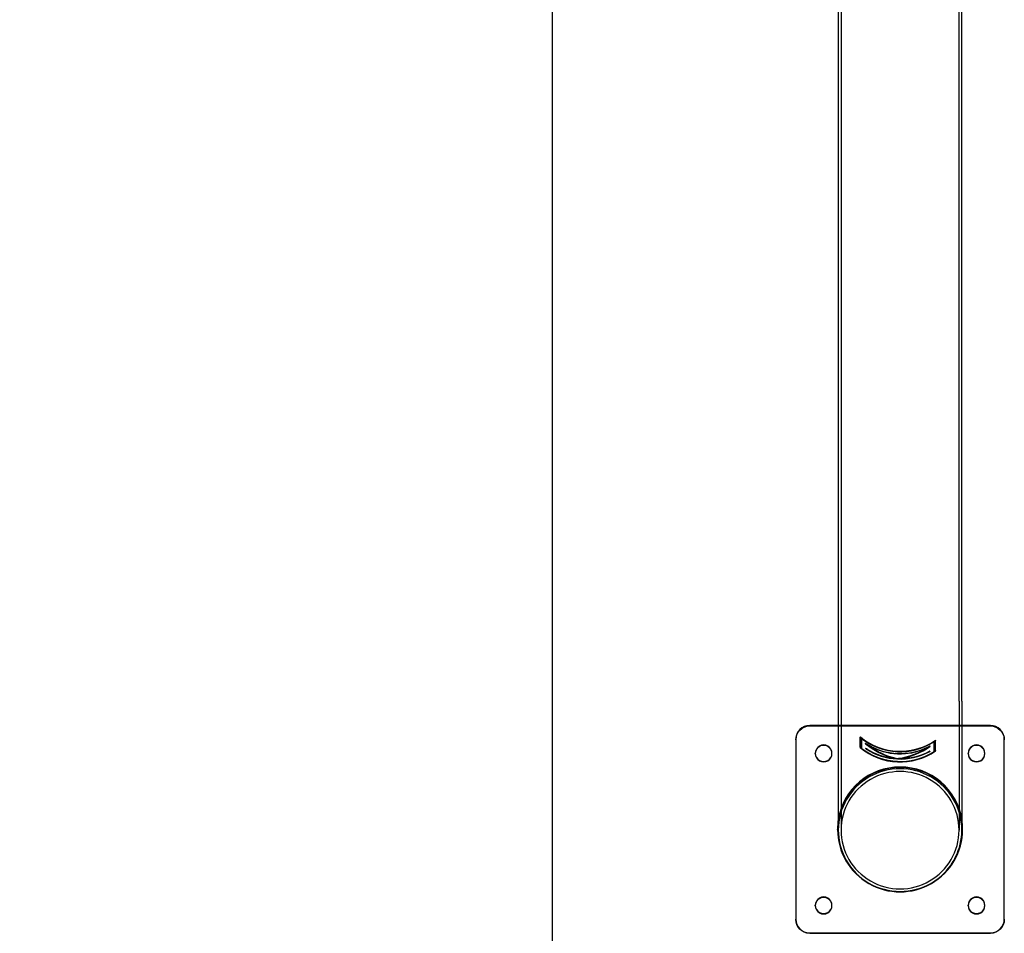
# Model space of a CAD drawing. Units: millimetres. Extents: x -1610 to 4785, y -5917 to 3900.
# Drawn here: x 2016 to 2725, y -1101 to -444 of the extents above; entities that cross this region are included whole.
import ezdxf

# ---------------------------------------------------------------- set-up
doc = ezdxf.new("R2010")
doc.units = ezdxf.units.MM
doc.header["$LTSCALE"] = 500
doc.linetypes.add('BORDER', pattern=[1.75, 0.5, -0.25, 0.5, -0.25, 0, -0.25])
for name, color, linetype in [('HAGS-EN1176 Falling Space', 30, 'BORDER'), ('HAGS-EN1176 Tested Surface', 1, 'Continuous'), ('HAGS-PLAN', 7, 'Continuous')]:
    doc.layers.add(name, color=color, linetype=linetype)

msp = doc.modelspace()

# ---------------------------------------------------------------- linework, layer by layer
at = {"layer": 'HAGS-EN1176 Falling Space'}
msp.add_lwpolyline([(0, -3900), (2400, -3900), (2400, 3900), (0, 3900)], close=True, dxfattribs=at)
at = {"layer": 'HAGS-EN1176 Tested Surface'}
msp.add_lwpolyline([(0, -3400), (2400, -3400), (2400, 3400), (0, 3400)], close=True, dxfattribs=at)
at = {"layer": 'HAGS-PLAN'}
for p, q in [((2605.54, -167.92), (2605.54, -933.73)), ((2607.54, -167.92), (2607.54, -933.73)), ((2692.44, -933.73), (2692.44, -167.92)), ((2694.44, -933.73), (2694.44, -167.92)), ((2605.54, -933.73), (2605.54, -1026.65)), ((2607.54, -933.73), (2607.54, -1026.65)), ((2692.44, -933.73), (2692.44, -1026.65)), ((2694.44, -933.73), (2694.44, -1026.65)), ((2605.54, -951.38), (2584.99, -951.38)), ((2714.99, -951.7), (2584.99, -951.7)), ((2694.44, -951.38), (2605.54, -951.38)), ((2714.99, -951.38), (2694.44, -951.38)), ((2574.99, -961.32), (2574.99, -1090.58)), ((2621.36, -959.65), (2621.35, -959.77)), ((2621.35, -967.25), (2621.35, -959.77)), ((2621.36, -959.65), (2621.42, -959.57)), ((2621.36, -967.12), (2621.36, -959.65)), ((2621.42, -967.05), (2621.42, -959.57)), ((2622.32, -960.64), (2622.32, -960.77)), ((2622.32, -960.76), (2622.32, -960.65)), ((2622.32, -967.69), (2622.32, -960.76)), ((2622.32, -960.77), (2622.32, -967.82)), ((2674.51, -963.03), (2674.51, -970.08)), ((2674.52, -969.96), (2674.52, -962.91)), ((2675.49, -961.92), (2675.55, -962)), ((2675.49, -969.4), (2675.49, -961.92)), ((2675.55, -962), (2675.54, -962.13)), ((2675.54, -969.6), (2675.54, -962.13)), ((2675.55, -969.48), (2675.55, -962)), ((2724.99, -1090.58), (2724.99, -961.32)), ((2621.36, -967.12), (2621.35, -967.25)), ((2621.36, -967.12), (2621.42, -967.05)), ((2625.07, -964.14), (2625.07, -964.26)), ((2625.23, -967.83), (2625.23, -967.94)), ((2625.23, -967.83), (2625.23, -967.83)), ((2625.23, -967.94), (2625.23, -967.95)), ((2626.88, -965.4), (2626.88, -965.51)), ((2669.7, -967.26), (2669.69, -967.37)), ((2671.43, -969.83), (2671.43, -969.84)), ((2671.43, -969.84), (2671.43, -969.95)), ((2671.43, -969.95), (2671.43, -969.95)), ((2671.6, -966.16), (2671.6, -966.28)), ((2674.52, -969.96), (2674.51, -970.08)), ((2675.49, -969.4), (2675.55, -969.48)), ((2675.55, -969.48), (2675.54, -969.6)), ((2588.99, -971.59), (2588.99, -971.27)), ((2600.99, -971.59), (2600.99, -971.27)), ((2645.46, -974.91), (2645.46, -975.01)), ((2650.64, -975.13), (2650.64, -975.23)), ((2698.99, -971.59), (2698.99, -971.27)), ((2710.99, -971.59), (2710.99, -971.27)), ((2604.99, -1026.27), (2604.99, -1025.95)), ((2694.99, -1026.27), (2694.99, -1025.95)), ((2588.99, -1080.96), (2588.99, -1080.64)), ((2600.99, -1080.96), (2600.99, -1080.64)), ((2698.99, -1080.96), (2698.99, -1080.64)), ((2710.99, -1080.96), (2710.99, -1080.64)), ((2574.99, -1090.9), (2574.99, -1090.58)), ((2724.99, -1090.58), (2724.99, -1090.9)), ((2584.99, -1100.52), (2714.99, -1100.52)), ((2584.99, -1100.84), (2714.99, -1100.84))]:
    msp.add_line(p, q, dxfattribs=at)
for centre, major_axis, ratio, start_param, end_param in [((2584.99, -961.32), (-10, 0), 0.99428, -1.570796, 0), ((2714.99, -961.32), (10, 0), 0.99428, 0, 1.570796), ((2649.99, -925.72), (44.65, 0), 0.99428, -2.267211, -0.961648), ((2649.99, -925.72), (44.45, 0), 0.99428, -2.268928, -0.959931), ((2649.99, -925.82), (44.65, 0), 0.99428, -2.211963, -1.016896), ((2594.99, -971.27), (6, 0), 0.99428, 0, 3.141593), ((2594.99, -971.59), (6, 0), 0.99428, 0.026858, 3.114735), ((2649.99, -933.19), (44.65, 0), 0.99428, -2.267211, -0.961648), ((2649.99, -933.19), (44.45, 0), 0.99428, -2.268928, -0.959931), ((2649.99, -933.09), (44.65, 0), 0.99428, -2.211963, -1.016896), ((2649.99, -931.23), (32.69, -35.74), 0.850748, -1.409521, -0.927034), ((2649.99, -931.06), (44.65, 0), 0.99428, -2.146982, -1.081877), ((2649.99, -930.95), (44.55, 0), 0.99428, -2.147002, -1.695164), ((2649.99, -927.32), (44.55, 0), 0.99428, -2.138296, -1.090563), ((2649.99, -931.04), (32.69, -35.74), 0.850748, -1.361592, -0.883931), ((2649.99, -927.42), (44.55, 0), 0.99428, -2.090801, -1.138059), ((2649.99, -931.04), (-34, -34.08), 0.849344, 0.840529, 1.318191), ((2649.99, -931.23), (-34, -34.08), 0.849344, 0.883632, 1.366119), ((2649.99, -930.95), (44.55, 0), 0.99428, -1.533695, -1.081857), ((2704.99, -971.27), (6, 0), 0.99428, 0, 3.141593), ((2704.99, -971.59), (6, 0), 0.99428, 0.026858, 3.114735), ((2594.99, -971.27), (-6, 0), 0.99428, 0, 3.141593), ((2594.99, -971.59), (-6, 0), 0.99428, -0.026858, 0), ((2594.99, -971.59), (-6, 0), 0.99428, 0, 3.141593), ((2594.99, -971.59), (6, 0), 0.99428, 0, 0.026858), ((2704.99, -971.27), (-6, 0), 0.99428, 0, 3.141593), ((2704.99, -971.59), (-6, 0), 0.99428, -0.026858, 0), ((2704.99, -971.59), (-6, 0), 0.99428, 0, 3.141593), ((2704.99, -971.59), (6, 0), 0.99428, 0, 0.026858), ((2649.99, -1025.95), (45, 0), 0.99428, 0.156507, 2.985086), ((2649.99, -1026.27), (45, 0), 0.99428, 0.156507, 2.985086), ((2649.99, -1026.65), (44.45, 0), 0.99428, 0, 3.141593), ((2649.99, -1026.65), (42.45, 0), 0.99428, 0, 3.141593), ((2649.99, -1025.95), (-45, 0), 0.99428, -0.156507, 0), ((2649.99, -1026.27), (-45, 0), 0.99428, -0.156507, -0.003581), ((2649.99, -1025.95), (45, 0), 0.99428, 0, 0.156507), ((2649.99, -1026.27), (45, 0), 0.99428, 0.003581, 0.156507), ((2649.99, -1025.95), (-45, 0), 0.99428, 0, 3.141593), ((2649.99, -1026.27), (-45, 0), 0.99428, -0.003581, 0), ((2649.99, -1026.27), (-45, 0), 0.99428, 0, 3.141593), ((2649.99, -1026.65), (-44.45, 0), 0.99428, 0, 0.902258), ((2649.99, -1026.65), (-42.45, 0), 0.99428, 0, 3.141593), ((2649.99, -1026.65), (44.45, 0), 0.99428, -0.902258, 0), ((2649.99, -1026.27), (45, 0), 0.99428, 0, 0.003581), ((2649.99, -1026.65), (44.45, 0), 0.99428, -2.239335, -0.902258), ((2594.99, -1080.64), (6, 0), 0.99428, 0, 3.141593), ((2594.99, -1080.96), (6, 0), 0.99428, 0.026858, 3.114735), ((2704.99, -1080.64), (6, 0), 0.99428, 0, 3.141593), ((2704.99, -1080.96), (6, 0), 0.99428, 0.026858, 3.114735), ((2594.99, -1080.64), (-6, 0), 0.99428, 0, 3.141593), ((2594.99, -1080.96), (-6, 0), 0.99428, -0.026858, 0), ((2594.99, -1080.96), (-6, 0), 0.99428, 0, 3.141593), ((2594.99, -1080.96), (6, 0), 0.99428, 0, 0.026858), ((2704.99, -1080.64), (-6, 0), 0.99428, 0, 3.141593), ((2704.99, -1080.96), (-6, 0), 0.99428, -0.026858, 0), ((2704.99, -1080.96), (-6, 0), 0.99428, 0, 3.141593), ((2704.99, -1080.96), (6, 0), 0.99428, 0, 0.026858), ((2584.99, -1090.58), (-10, 0), 0.99428, 0, 1.570796), ((2714.99, -1090.58), (10, 0), 0.99428, -1.570796, 0)]:
    msp.add_ellipse(centre, major_axis=major_axis, ratio=ratio, start_param=start_param, end_param=end_param, dxfattribs=at)
at = {"layer": 'HAGS-PLAN', "extrusion": (2.22045e-16, 3.3918e-32, -1)}
for centre, major_axis, start_param, end_param in [((2584.99, -961.64), (-10, 0), 0, 1.570796), ((2714.99, -961.64), (10, 0), -1.570796, 0), ((2714.99, -1090.9), (10, 0), 0, 1.570796)]:
    msp.add_ellipse(centre, major_axis=major_axis, ratio=0.99428, start_param=start_param, end_param=end_param, dxfattribs=at)
at = {"layer": 'HAGS-PLAN', "extrusion": (2.24003e-16, -1.77703e-18, -1)}
for centre in [(2649.99, -925.82), (2649.99, -933.09)]:
    msp.add_ellipse(centre, major_axis=(-44.55, 0), ratio=0.99428, start_param=-2.126225, end_param=-0.928101, dxfattribs=at)
at = {"layer": 'HAGS-PLAN', "extrusion": (3.16433e-16, -1.38952e-17, -1)}
for centre, start_param, end_param in [((2649.99, -931.23), 0.927173, 1.41088), ((2649.99, -931.04), 0.883973, 1.362809)]:
    msp.add_ellipse(centre, major_axis=(32.62, -35.66), ratio=0.850748, start_param=start_param, end_param=end_param, dxfattribs=at)
at = {"layer": 'HAGS-PLAN', "extrusion": (2.2282e-16, 5.9614e-18, -1)}
msp.add_ellipse((2649.99, -931.06), major_axis=(-44.55, 0), ratio=0.99428, start_param=-2.061039, end_param=-0.993287, dxfattribs=at)
at = {"layer": 'HAGS-PLAN', "extrusion": (2.22058e-16, -7.71711e-18, -1)}
msp.add_ellipse((2649.99, -930.95), major_axis=(-44.65, 0), ratio=0.99428, start_param=-1.44661, end_param=-0.99591, dxfattribs=at)
at = {"layer": 'HAGS-PLAN', "extrusion": (2.22373e-16, 3.42041e-18, -1)}
msp.add_ellipse((2649.99, -927.32), major_axis=(-44.65, 0), ratio=0.99428, start_param=-2.049736, end_param=-1.00459, dxfattribs=at)
at = {"layer": 'HAGS-PLAN', "extrusion": (2.26802e-16, -5.07886e-18, -1)}
msp.add_ellipse((2649.99, -927.42), major_axis=(-44.65, 0), ratio=0.99428, start_param=-2.002379, end_param=-1.051947, dxfattribs=at)
at = {"layer": 'HAGS-PLAN', "extrusion": (3.20965e-16, -1.40943e-17, -1)}
for centre, start_param, end_param in [((2649.99, -931.04), -1.319407, -0.840571), ((2649.99, -931.23), -1.367478, -0.883771)]:
    msp.add_ellipse(centre, major_axis=(-33.92, -34), ratio=0.849344, start_param=start_param, end_param=end_param, dxfattribs=at)
at = {"layer": 'HAGS-PLAN', "extrusion": (2.22336e-16, 5.36158e-18, -1)}
msp.add_ellipse((2649.99, -930.95), major_axis=(-44.65, 0), ratio=0.99428, start_param=-2.058416, end_param=-1.607717, dxfattribs=at)
at = {"layer": 'HAGS-PLAN', "extrusion": (2.22045e-16, -6.00801e-31, -1)}
msp.add_ellipse((2584.99, -1090.9), major_axis=(-10, 0), ratio=0.99428, start_param=-1.570796, end_param=0, dxfattribs=at)
at = {"layer": 'HAGS-PLAN'}
for points, knots in [([(2622.32, -960.65), (2622.32, -960.63), (2622.35, -960.64), (2622.45, -960.69), (2622.53, -960.74), (2622.7, -960.85), (2622.81, -960.93), (2623.05, -961.1), (2623.17, -961.19), (2623.29, -961.28)], [-0.3340473, -0.3340473, -0.3340473, -0.3340473, -0.2944242, -0.2944242, -0.254801, -0.254801, -0.2105195, -0.2105195, -0.1662379, -0.1662379, -0.1662379, -0.1662379]), ([(2623.29, -961.4), (2623.17, -961.31), (2623.04, -961.22), (2622.8, -961.05), (2622.69, -960.97), (2622.52, -960.86), (2622.45, -960.81), (2622.35, -960.76), (2622.32, -960.75), (2622.32, -960.77)], [-0.5014778, -0.5014778, -0.5014778, -0.5014778, -0.4572367, -0.4572367, -0.4129956, -0.4129956, -0.3733853, -0.3733853, -0.333775, -0.333775, -0.333775, -0.333775]), ([(2674.51, -963.03), (2674.51, -963.02), (2674.48, -963.02), (2674.37, -963.07), (2674.29, -963.11), (2674.11, -963.21), (2673.99, -963.27), (2673.74, -963.42), (2673.61, -963.5), (2673.48, -963.58)], [-0.6676217, -0.6676217, -0.6676217, -0.6676217, -0.6280114, -0.6280114, -0.5884011, -0.5884011, -0.54416, -0.54416, -0.4999189, -0.4999189, -0.4999189, -0.4999189]), ([(2673.49, -963.46), (2673.62, -963.38), (2673.76, -963.29), (2674.02, -963.14), (2674.14, -963.07), (2674.32, -962.97), (2674.39, -962.94), (2674.49, -962.9), (2674.52, -962.9), (2674.52, -962.91)], [-0.1677647, -0.1677647, -0.1677647, -0.1677647, -0.1212918, -0.1212918, -0.0748189, -0.0748189, -0.0374095, -0.0374095, 0, 0, 0, 0]), ([(2622.32, -967.69), (2622.32, -967.71), (2622.35, -967.74), (2622.44, -967.84), (2622.51, -967.9), (2622.67, -968.05), (2622.79, -968.15), (2623.04, -968.35), (2623.17, -968.45), (2623.29, -968.54)], [0.3339747, 0.3339747, 0.3339747, 0.3339747, 0.3713842, 0.3713842, 0.4087937, 0.4087937, 0.4552665, 0.4552665, 0.5017394, 0.5017394, 0.5017394, 0.5017394]), ([(2623.29, -968.66), (2623.16, -968.57), (2623.03, -968.47), (2622.78, -968.27), (2622.67, -968.17), (2622.5, -968.02), (2622.44, -967.96), (2622.34, -967.86), (2622.32, -967.83), (2622.32, -967.82)], [0.1661163, 0.1661163, 0.1661163, 0.1661163, 0.2125354, 0.2125354, 0.2589545, 0.2589545, 0.2963647, 0.2963647, 0.333775, 0.333775, 0.333775, 0.333775]), ([(2625.07, -964.14), (2625.07, -964.13), (2625.1, -964.13), (2625.19, -964.17), (2625.26, -964.2), (2625.43, -964.29), (2625.54, -964.36), (2625.79, -964.51), (2625.92, -964.59), (2626.05, -964.67)], [0.3256353, 0.3256353, 0.3256353, 0.3256353, 0.3626247, 0.3626247, 0.4000824, 0.4000824, 0.4442105, 0.4442105, 0.4883386, 0.4883386, 0.4883386, 0.4883386]), ([(2625.23, -964.31), (2625.2, -964.28), (2625.17, -964.25), (2625.1, -964.19), (2625.07, -964.16), (2625.07, -964.14)], [0.26823656, 0.26823656, 0.26823656, 0.26823656, 0.28770931, 0.28770931, 0.32516701, 0.32516701, 0.32516701, 0.32516701]), ([(2626.04, -964.78), (2625.92, -964.71), (2625.79, -964.62), (2625.54, -964.48), (2625.42, -964.41), (2625.26, -964.32), (2625.19, -964.28), (2625.09, -964.25), (2625.07, -964.25), (2625.07, -964.26)], [-0.4881321, -0.4881321, -0.4881321, -0.4881321, -0.4440406, -0.4440406, -0.3999491, -0.3999491, -0.3624906, -0.3624906, -0.3250321, -0.3250321, -0.3250321, -0.3250321]), ([(2625.07, -964.26), (2625.07, -964.27), (2625.09, -964.3), (2625.16, -964.37), (2625.2, -964.4), (2625.23, -964.42)], [0.32503211, 0.32503211, 0.32503211, 0.32503211, 0.36249059, 0.36249059, 0.38195469, 0.38195469, 0.38195469, 0.38195469]), ([(2625.23, -967.83), (2625.24, -967.82), (2625.25, -967.82), (2625.29, -967.84), (2625.33, -967.86), (2625.41, -967.9), (2625.47, -967.94), (2625.59, -968.01), (2625.66, -968.05), (2625.72, -968.09)], [0.16326372, 0.16326372, 0.16326372, 0.16326372, 0.18174519, 0.18174519, 0.20046078, 0.20046078, 0.22257844, 0.22257844, 0.24469609, 0.24469609, 0.24469609, 0.24469609]), ([(2625.23, -967.83), (2625.23, -967.84), (2625.25, -967.85), (2625.29, -967.89), (2625.32, -967.92), (2625.39, -967.98), (2625.45, -968.01), (2625.56, -968.09), (2625.62, -968.13), (2625.67, -968.17)], [-0.14678872, -0.14678872, -0.14678872, -0.14678872, -0.12994601, -0.12994601, -0.11310331, -0.11310331, -0.09318711, -0.09318711, -0.0732709, -0.0732709, -0.0732709, -0.0732709]), ([(2625.72, -968.21), (2625.65, -968.17), (2625.59, -968.13), (2625.46, -968.05), (2625.41, -968.02), (2625.32, -967.97), (2625.29, -967.96), (2625.24, -967.94), (2625.23, -967.94), (2625.23, -967.94)], [0.08132893, 0.08132893, 0.08132893, 0.08132893, 0.10342794, 0.10342794, 0.12552696, 0.12552696, 0.14424303, 0.14424303, 0.1629591, 0.1629591, 0.1629591, 0.1629591]), ([(2625.67, -968.28), (2625.61, -968.25), (2625.55, -968.21), (2625.44, -968.13), (2625.39, -968.09), (2625.31, -968.03), (2625.28, -968.01), (2625.24, -967.97), (2625.23, -967.95), (2625.23, -967.95)], [-0.22020984, -0.22020984, -0.22020984, -0.22020984, -0.20031048, -0.20031048, -0.18041112, -0.18041112, -0.16356798, -0.16356798, -0.14672484, -0.14672484, -0.14672484, -0.14672484]), ([(2627.86, -965.86), (2627.73, -965.79), (2627.6, -965.72), (2627.35, -965.59), (2627.24, -965.53), (2627.07, -965.45), (2627, -965.42), (2626.91, -965.39), (2626.88, -965.39), (2626.88, -965.4)], [-0.481321, -0.481321, -0.481321, -0.481321, -0.4384259, -0.4384259, -0.3955307, -0.3955307, -0.3580411, -0.3580411, -0.3205515, -0.3205515, -0.3205515, -0.3205515]), ([(2626.88, -965.4), (2626.88, -965.41), (2626.91, -965.44), (2626.98, -965.5), (2627, -965.53), (2627.04, -965.55)], [-0.32055145, -0.32055145, -0.32055145, -0.32055145, -0.28306184, -0.28306184, -0.26521349, -0.26521349, -0.26521349, -0.26521349]), ([(2626.88, -965.51), (2626.88, -965.5), (2626.9, -965.5), (2627, -965.53), (2627.07, -965.56), (2627.24, -965.64), (2627.35, -965.7), (2627.6, -965.83), (2627.73, -965.91), (2627.85, -965.98)], [0.3204472, 0.3204472, 0.3204472, 0.3204472, 0.3579375, 0.3579375, 0.3954278, 0.3954278, 0.4382947, 0.4382947, 0.4811615, 0.4811615, 0.4811615, 0.4811615]), ([(2627.04, -965.67), (2627, -965.64), (2626.97, -965.62), (2626.9, -965.56), (2626.88, -965.53), (2626.88, -965.51)], [0.2637797, 0.2637797, 0.2637797, 0.2637797, 0.28295691, 0.28295691, 0.32044722, 0.32044722, 0.32044722, 0.32044722]), ([(2669.53, -967.51), (2669.56, -967.49), (2669.59, -967.47), (2669.67, -967.41), (2669.69, -967.39), (2669.69, -967.37), (2669.69, -967.36), (2669.67, -967.36), (2669.57, -967.38), (2669.49, -967.4), (2669.32, -967.47), (2669.2, -967.52), (2668.94, -967.63), (2668.8, -967.69), (2668.67, -967.75)], [-0.0566675, -0.0566675, -0.0566675, -0.0566675, -0.0374903, -0.0374903, 0, 0, 0, 0.0374903, 0.0374903, 0.0749806, 0.0749806, 0.1178474, 0.1178474, 0.1607143, 0.1607143, 0.1607143, 0.1607143]), ([(2668.68, -967.64), (2668.81, -967.58), (2668.95, -967.52), (2669.2, -967.41), (2669.32, -967.36), (2669.5, -967.29), (2669.57, -967.27), (2669.67, -967.24), (2669.7, -967.25), (2669.7, -967.26), (2669.7, -967.27), (2669.67, -967.3), (2669.6, -967.35), (2669.58, -967.37), (2669.55, -967.39)], [0.4803333, 0.4803333, 0.4803333, 0.4803333, 0.5232285, 0.5232285, 0.5661237, 0.5661237, 0.6036133, 0.6036133, 0.6411029, 0.6411029, 0.6411029, 0.6785925, 0.6785925, 0.6944462, 0.6944462, 0.6944462, 0.6944462]), ([(2671.43, -966.43), (2671.46, -966.4), (2671.49, -966.38), (2671.57, -966.32), (2671.6, -966.29), (2671.6, -966.28), (2671.6, -966.26), (2671.57, -966.26), (2671.47, -966.29), (2671.4, -966.32), (2671.22, -966.4), (2671.1, -966.45), (2670.84, -966.58), (2670.7, -966.65), (2670.57, -966.72)], [0.5931416, 0.5931416, 0.5931416, 0.5931416, 0.6126057, 0.6126057, 0.6500642, 0.6500642, 0.6500642, 0.6875227, 0.6875227, 0.7249812, 0.7249812, 0.7690727, 0.7690727, 0.8131642, 0.8131642, 0.8131642, 0.8131642]), ([(2670.58, -966.6), (2670.71, -966.54), (2670.85, -966.46), (2671.11, -966.34), (2671.23, -966.28), (2671.4, -966.21), (2671.48, -966.18), (2671.58, -966.15), (2671.6, -966.15), (2671.6, -966.16), (2671.6, -966.16), (2671.6, -966.16), (2671.6, -966.16)], [0.4871625, 0.4871625, 0.4871625, 0.4871625, 0.5312906, 0.5312906, 0.5754186, 0.5754186, 0.6128763, 0.6128763, 0.650334, 0.650334, 0.650334, 0.6508023, 0.6508023, 0.6508023, 0.6508023]), ([(2670.91, -970.17), (2670.98, -970.14), (2671.05, -970.1), (2671.18, -970.04), (2671.24, -970.01), (2671.33, -969.97), (2671.36, -969.96), (2671.41, -969.94), (2671.43, -969.94), (2671.43, -969.95)], [-0.08163017, -0.08163017, -0.08163017, -0.08163017, -0.05953116, -0.05953116, -0.03743214, -0.03743214, -0.01871607, -0.01871607, 0, 0, 0, 0]), ([(2671.43, -969.83), (2671.43, -969.83), (2671.42, -969.83), (2671.37, -969.84), (2671.33, -969.85), (2671.24, -969.89), (2671.18, -969.92), (2671.05, -969.98), (2670.98, -970.02), (2670.92, -970.05)], [-0.3260592, -0.3260592, -0.3260592, -0.3260592, -0.3073436, -0.3073436, -0.28862801, -0.28862801, -0.26651036, -0.26651036, -0.2443927, -0.2443927, -0.2443927, -0.2443927]), ([(2670.97, -970.13), (2671.03, -970.1), (2671.09, -970.07), (2671.21, -970), (2671.26, -969.97), (2671.34, -969.92), (2671.38, -969.89), (2671.42, -969.86), (2671.43, -969.84), (2671.43, -969.84)], [-0.07351782, -0.07351782, -0.07351782, -0.07351782, -0.05360161, -0.05360161, -0.0336854, -0.0336854, -0.0168427, -0.0168427, -0.00021071, -0.00021071, -0.00021071, -0.00021071]), ([(2671.43, -969.95), (2671.43, -969.96), (2671.41, -969.97), (2671.37, -970.01), (2671.34, -970.03), (2671.26, -970.08), (2671.2, -970.12), (2671.09, -970.18), (2671.02, -970.22), (2670.97, -970.25)], [-0.29344967, -0.29344967, -0.29344967, -0.29344967, -0.27660653, -0.27660653, -0.25976339, -0.25976339, -0.23986403, -0.23986403, -0.21996467, -0.21996467, -0.21996467, -0.21996467]), ([(2671.6, -966.16), (2671.6, -966.18), (2671.57, -966.2), (2671.5, -966.26), (2671.47, -966.29), (2671.43, -966.31)], [0.65080227, 0.65080227, 0.65080227, 0.65080227, 0.68779173, 0.68779173, 0.70726448, 0.70726448, 0.70726448, 0.70726448]), ([(2673.48, -970.84), (2673.61, -970.76), (2673.75, -970.67), (2674.02, -970.49), (2674.14, -970.41), (2674.31, -970.27), (2674.39, -970.22), (2674.48, -970.13), (2674.51, -970.1), (2674.51, -970.08)], [-0.1676586, -0.1676586, -0.1676586, -0.1676586, -0.1212396, -0.1212396, -0.0748205, -0.0748205, -0.0374103, -0.0374103, 0, 0, 0, 0]), ([(2674.51, -969.97), (2674.5, -969.99), (2674.48, -970.02), (2674.39, -970.09), (2674.32, -970.15), (2674.14, -970.28), (2674.02, -970.37), (2673.76, -970.55), (2673.62, -970.64), (2673.49, -970.72)], [-0.6578393, -0.6578393, -0.6578393, -0.6578393, -0.6305399, -0.6305399, -0.5931305, -0.5931305, -0.5466576, -0.5466576, -0.5001847, -0.5001847, -0.5001847, -0.5001847]), ([(2645.3, -974.93), (2645.33, -974.94), (2645.36, -974.95), (2645.43, -974.98), (2645.46, -974.99), (2645.46, -975.01), (2645.46, -975.02), (2645.43, -975.03), (2645.33, -975.05), (2645.26, -975.05), (2645.08, -975.05), (2644.97, -975.05), (2644.72, -975.03), (2644.59, -975.02), (2644.46, -975)], [-0.0556354, -0.0556354, -0.0556354, -0.0556354, -0.037661, -0.037661, 0, 0, 0, 0.037661, 0.037661, 0.075322, 0.075322, 0.1130944, 0.1130944, 0.1508668, 0.1508668, 0.1508668, 0.1508668]), ([(2644.47, -974.9), (2644.59, -974.92), (2644.73, -974.93), (2644.97, -974.95), (2645.08, -974.95), (2645.24, -974.95), (2645.3, -974.95), (2645.35, -974.95)], [-0.1508677, -0.1508677, -0.1508677, -0.1508677, -0.1130948, -0.1130948, -0.0753219, -0.0753219, -0.0470111, -0.0470111, -0.0470111, -0.0470111]), ([(2645.35, -974.95), (2645.36, -974.94), (2645.38, -974.94), (2645.44, -974.93), (2645.46, -974.92), (2645.46, -974.91), (2645.46, -974.89), (2645.44, -974.88), (2645.36, -974.85), (2645.33, -974.84), (2645.3, -974.83)], [-0.0470111, -0.0470111, -0.0470111, -0.0470111, -0.0376609, -0.0376609, 0, 0, 0, 0.0376609, 0.0376609, 0.0556354, 0.0556354, 0.0556354, 0.0556354]), ([(2648.88, -975.28), (2648.84, -975.29), (2648.8, -975.29), (2648.66, -975.3), (2648.55, -975.31), (2648.31, -975.31), (2648.17, -975.31), (2647.92, -975.3), (2647.79, -975.29), (2647.54, -975.26), (2647.43, -975.25), (2647.29, -975.23), (2647.25, -975.22), (2647.21, -975.21)], [0.0556238, 0.0556238, 0.0556238, 0.0556238, 0.07534, 0.07534, 0.1130101, 0.1130101, 0.1506801, 0.1506801, 0.1883501, 0.1883501, 0.2260201, 0.2260201, 0.2457363, 0.2457363, 0.2457363, 0.2457363]), ([(2647.22, -975.11), (2647.26, -975.12), (2647.3, -975.13), (2647.43, -975.15), (2647.55, -975.16), (2647.79, -975.19), (2647.93, -975.2), (2648.18, -975.21), (2648.31, -975.21), (2648.56, -975.21), (2648.67, -975.2), (2648.8, -975.19), (2648.85, -975.19), (2648.89, -975.18)], [-0.2457364, -0.2457364, -0.2457364, -0.2457364, -0.2260202, -0.2260202, -0.1883501, -0.1883501, -0.1506801, -0.1506801, -0.1130101, -0.1130101, -0.0753401, -0.0753401, -0.0556238, -0.0556238, -0.0556238, -0.0556238]), ([(2650.81, -975.07), (2650.78, -975.08), (2650.75, -975.08), (2650.67, -975.1), (2650.64, -975.12), (2650.64, -975.13)], [-0.35748862, -0.35748862, -0.35748862, -0.35748862, -0.33951412, -0.33951412, -0.30185317, -0.30185317, -0.30185317, -0.30185317]), ([(2650.64, -975.13), (2650.64, -975.15), (2650.67, -975.16), (2650.73, -975.18), (2650.74, -975.18), (2650.76, -975.18)], [-0.30185317, -0.30185317, -0.30185317, -0.30185317, -0.26419223, -0.26419223, -0.25599186, -0.25599186, -0.25599186, -0.25599186]), ([(2651.64, -975.31), (2651.52, -975.32), (2651.38, -975.32), (2651.14, -975.32), (2651.02, -975.31), (2650.84, -975.3), (2650.77, -975.28), (2650.67, -975.26), (2650.64, -975.25), (2650.64, -975.23)], [0.1509841, 0.1509841, 0.1509841, 0.1509841, 0.1887565, 0.1887565, 0.2265289, 0.2265289, 0.2641899, 0.2641899, 0.3018509, 0.3018509, 0.3018509, 0.3018509]), ([(2650.76, -975.18), (2650.81, -975.19), (2650.87, -975.2), (2651.03, -975.21), (2651.14, -975.22), (2651.39, -975.22), (2651.52, -975.22), (2651.65, -975.21)], [-0.2559919, -0.2559919, -0.2559919, -0.2559919, -0.2265313, -0.2265313, -0.1887584, -0.1887584, -0.1509855, -0.1509855, -0.1509855, -0.1509855])]:
    msp.add_open_spline(points, degree=3, knots=knots, dxfattribs=at)
for points in [[(2625.07, -964.14), (2625.07, -964.14), (2625.07, -964.14), (2625.07, -964.14)], [(2625.23, -967.83), (2625.23, -967.83), (2625.23, -967.83), (2625.23, -967.83)], [(2627.04, -965.55), (2627.04, -965.55), (2627.04, -965.55), (2627.04, -965.56)], [(2669.55, -967.39), (2669.54, -967.39), (2669.54, -967.4), (2669.53, -967.4)], [(2671.43, -969.84), (2671.43, -969.84), (2671.43, -969.84), (2671.43, -969.84)], [(2674.52, -969.96), (2674.52, -969.96), (2674.51, -969.97), (2674.51, -969.97)], [(2650.64, -975.23), (2650.64, -975.21), (2650.7, -975.19), (2650.81, -975.17)]]:
    msp.add_open_spline(points, degree=3, dxfattribs=at)

doc.saveas('drawing.dxf')
